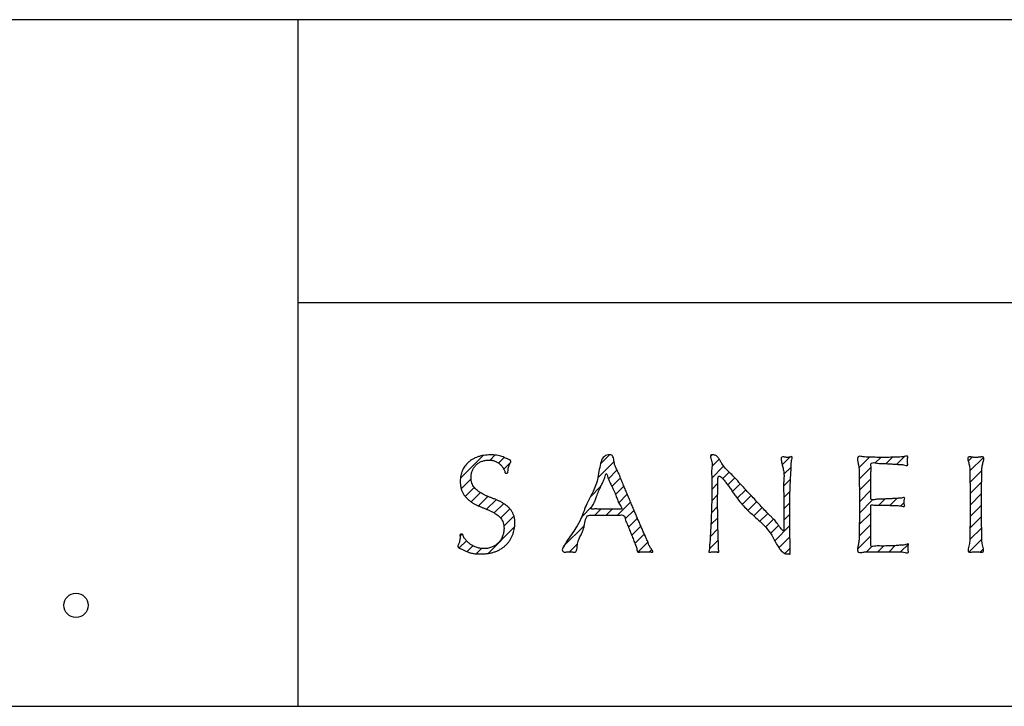
# Model space of a CAD drawing. Units: inches. Extents: x 157 to 377, y 44 to 351.
# Drawn here: x 321 to 346, y 59 to 76 of the extents above; entities that cross this region are included whole.
import ezdxf

# ---------------------------------------------------------------- set-up
doc = ezdxf.new("R2010")
doc.units = ezdxf.units.IN
doc.layers.add('1', color=7, linetype='Continuous')
doc.layers.add('_U_30EC_U_30A4_U_30E4_U_30FC_1', color=7, linetype='Continuous')
pattern_1 = [(45, (0, 0), (-0.28284271, 1e-16), [])]

# ---------------------------------------------------------------- blocks, each defined once
blk = doc.blocks.new('開示A4', base_point=(162.003, 49.382))
at = {"layer": '1', "linetype": 'Continuous'}
h = blk.add_hatch(dxfattribs=at)
h.set_pattern_fill('CUSTOM13', color=2, scale=0.1, angle=45, pattern_type=2)
h.set_pattern_definition(pattern_1)
edge = h.paths.add_edge_path()
edge.add_spline(control_points=[(332.201, 63.459), (332.211, 63.449), (332.23, 63.43), (332.263, 63.404), (332.298, 63.379), (332.336, 63.357), (332.376, 63.337), (332.42, 63.319), (332.466, 63.305), (332.515, 63.295), (332.566, 63.289), (332.619, 63.287), (332.673, 63.289), (332.726, 63.296), (332.776, 63.309), (332.823, 63.326), (332.867, 63.348), (332.908, 63.373), (332.945, 63.401), (332.979, 63.433), (333.009, 63.468), (333.035, 63.507), (333.058, 63.548), (333.077, 63.592), (333.092, 63.638), (333.103, 63.687), (333.109, 63.736), (333.112, 63.794), (333.108, 63.858), (333.094, 63.926), (333.067, 63.986), (333.031, 64.038), (332.988, 64.084), (332.939, 64.124), (332.886, 64.16), (332.828, 64.194), (332.767, 64.224), (332.703, 64.252), (332.636, 64.279), (332.569, 64.306), (332.501, 64.333), (332.434, 64.363), (332.37, 64.396), (332.309, 64.434), (332.251, 64.476), (332.198, 64.522), (332.149, 64.574), (332.105, 64.633), (332.071, 64.7), (332.044, 64.778), (332.029, 64.864), (332.026, 64.948), (332.029, 65.025), (332.039, 65.093), (332.055, 65.158), (332.077, 65.219), (332.106, 65.277), (332.141, 65.33), (332.182, 65.38), (332.228, 65.425), (332.28, 65.466), (332.337, 65.502), (332.398, 65.533), (332.465, 65.56), (332.536, 65.58), (332.612, 65.596), (332.692, 65.604), (332.772, 65.607), (332.851, 65.605), (332.925, 65.597), (332.995, 65.586), (333.058, 65.569), (333.116, 65.543), (333.179, 65.513), (333.239, 65.496), (333.292, 65.453), (333.272, 65.413), (333.254, 65.385), (333.241, 65.353), (333.231, 65.319), (333.217, 65.286), (333.207, 65.24), (333.214, 65.199), (333.2, 65.154), (333.18, 65.155), (333.169, 65.156), (333.159, 65.155), (333.143, 65.154), (333.132, 65.178), (333.13, 65.206), (333.118, 65.235), (333.101, 65.261), (333.086, 65.288), (333.068, 65.316), (333.047, 65.342), (333.023, 65.366), (332.997, 65.389), (332.968, 65.41), (332.937, 65.43), (332.904, 65.447), (332.867, 65.461), (332.827, 65.472), (332.784, 65.478), (332.739, 65.479), (332.693, 65.478), (332.647, 65.472), (332.604, 65.462), (332.562, 65.449), (332.523, 65.432), (332.486, 65.411), (332.452, 65.388), (332.421, 65.361), (332.392, 65.331), (332.367, 65.298), (332.345, 65.262), (332.327, 65.224), (332.313, 65.184), (332.303, 65.141), (332.297, 65.097), (332.294, 65.043), (332.298, 64.979), (332.312, 64.91), (332.339, 64.849), (332.375, 64.797), (332.418, 64.751), (332.467, 64.711), (332.521, 64.674), (332.578, 64.64), (332.639, 64.609), (332.703, 64.58), (332.77, 64.554), (332.837, 64.528), (332.905, 64.501), (332.971, 64.473), (333.036, 64.442), (333.097, 64.407), (333.155, 64.368), (333.208, 64.324), (333.257, 64.275), (333.3, 64.22), (333.335, 64.157), (333.362, 64.084), (333.377, 64.003), (333.38, 63.92), (333.377, 63.84), (333.366, 63.763), (333.348, 63.689), (333.323, 63.618), (333.292, 63.549), (333.254, 63.485), (333.209, 63.425), (333.158, 63.371), (333.1, 63.321), (333.036, 63.277), (332.967, 63.24), (332.891, 63.208), (332.81, 63.184), (332.722, 63.166), (332.631, 63.156), (332.536, 63.153), (332.439, 63.155), (332.348, 63.165), (332.265, 63.183), (332.194, 63.207), (332.131, 63.24), (332.069, 63.273), (332.01, 63.292), (331.96, 63.332), (331.977, 63.378), (331.995, 63.411), (332.005, 63.448), (332.011, 63.482), (332.021, 63.517), (332.026, 63.562), (332.015, 63.6), (332.024, 63.647), (332.044, 63.646), (332.055, 63.645), (332.065, 63.646), (332.083, 63.646), (332.1, 63.618), (332.105, 63.583), (332.124, 63.548), (332.15, 63.519), (332.174, 63.489), (332.192, 63.469), (332.201, 63.459)], knot_values=[0, 0, 0, 0, 0.041344, 0.08261, 0.125871, 0.169138, 0.215094, 0.26106, 0.309963, 0.358846, 0.411492, 0.464196, 0.51847, 0.572681, 0.623344, 0.674029, 0.722193, 0.770353, 0.816775, 0.863184, 0.909403, 0.955627, 1.003088, 1.050567, 1.099452, 1.148291, 1.198524, 1.248907, 1.320999, 1.392738, 1.455383, 1.518142, 1.580455, 1.642829, 1.708218, 1.773561, 1.842815, 1.912082, 1.98462, 2.057163, 2.130462, 2.203745, 2.275704, 2.347663, 2.418413, 2.4892, 2.560529, 2.631779, 2.708721, 2.785694, 2.877502, 2.969551, 3.039023, 3.108326, 3.173903, 3.239535, 3.303281, 3.367001, 3.431006, 3.495021, 3.561229, 3.627453, 3.6976, 3.767735, 3.843066, 3.918449, 4.000546, 4.082448, 4.159211, 4.236766, 4.30551, 4.371827, 4.431476, 4.498364, 4.576189, 4.631013, 4.661452, 4.697902, 4.732852, 4.765634, 4.802107, 4.842646, 4.900237, 4.938817, 4.948476, 4.959452, 4.970505, 4.98012, 5.003787, 5.035576, 5.067114, 5.096316, 5.128346, 5.16092, 5.194658, 5.22831, 5.26348, 5.298673, 5.335604, 5.372523, 5.41237, 5.452205, 5.497111, 5.542089, 5.588559, 5.634978, 5.678922, 5.722878, 5.765161, 5.80744, 5.848718, 5.889997, 5.931073, 5.972137, 6.013918, 6.055729, 6.098903, 6.142021, 6.186906, 6.231942, 6.305299, 6.378319, 6.441338, 6.504437, 6.566872, 6.62939, 6.695118, 6.760791, 6.83026, 6.899737, 6.972096, 7.044464, 7.117271, 7.190069, 7.260987, 7.331898, 7.400923, 7.469984, 7.538856, 7.607662, 7.680739, 7.753799, 7.839588, 7.92566, 8.003121, 8.080408, 8.156161, 8.231977, 8.306743, 8.381475, 8.455892, 8.530325, 8.60648, 8.682627, 8.762744, 8.842883, 8.929256, 9.015654, 9.110431, 9.205066, 9.301542, 9.398864, 9.479514, 9.557574, 9.622232, 9.693564, 9.764352, 9.817352, 9.853776, 9.897393, 9.933368, 9.967091, 10.001801, 10.040802, 10.098137, 10.134951, 10.1446, 10.155613, 10.166535, 10.176283, 10.207258, 10.247969, 10.287234, 10.324067, 10.363635, 10.403717, 10.403717, 10.403717, 10.403717], degree=3, periodic=0)
h = blk.add_hatch(dxfattribs=at)
h.set_pattern_fill('CUSTOM12', color=2, scale=0.1, angle=45, pattern_type=2)
h.set_pattern_definition(pattern_1)
edge = h.paths.add_edge_path()
edge.add_spline(control_points=[(336.748, 63.203), (336.74, 63.204), (336.726, 63.205), (336.704, 63.205), (336.682, 63.205), (336.659, 63.205), (336.636, 63.205), (336.613, 63.205), (336.589, 63.205), (336.566, 63.205), (336.543, 63.205), (336.521, 63.205), (336.499, 63.206), (336.476, 63.204), (336.454, 63.198), (336.422, 63.194), (336.405, 63.238), (336.404, 63.286), (336.388, 63.34), (336.363, 63.391), (336.342, 63.446), (336.321, 63.504), (336.298, 63.564), (336.273, 63.624), (336.248, 63.684), (336.223, 63.746), (336.199, 63.809), (336.173, 63.87), (336.144, 63.93), (336.12, 63.994), (336.11, 64.056), (336.083, 64.117), (336.021, 64.121), (335.967, 64.111), (335.908, 64.111), (335.852, 64.115), (335.796, 64.116), (335.739, 64.116), (335.682, 64.116), (335.627, 64.117), (335.572, 64.116), (335.52, 64.116), (335.467, 64.116), (335.416, 64.115), (335.364, 64.112), (335.31, 64.112), (335.258, 64.116), (335.177, 64.114), (335.117, 63.993), (335.109, 63.856), (335.064, 63.716), (335.009, 63.603), (334.953, 63.497), (334.922, 63.38), (334.927, 63.28), (334.891, 63.193), (334.841, 63.198), (334.811, 63.204), (334.778, 63.206), (334.745, 63.205), (334.712, 63.205), (334.679, 63.204), (334.647, 63.201), (334.604, 63.194), (334.527, 63.237), (334.599, 63.36), (334.671, 63.482), (334.783, 63.637), (334.907, 63.814), (335.015, 64.01), (335.091, 64.215), (335.17, 64.434), (335.316, 64.675), (335.425, 64.945), (335.463, 65.198), (335.496, 65.383), (335.548, 65.549), (335.654, 65.607), (335.71, 65.606), (335.727, 65.606), (335.743, 65.607), (335.787, 65.607), (335.837, 65.515), (335.837, 65.401), (335.882, 65.279), (335.942, 65.173), (335.99, 65.059), (336.035, 64.941), (336.084, 64.822), (336.135, 64.705), (336.184, 64.587), (336.234, 64.469), (336.284, 64.351), (336.333, 64.235), (336.382, 64.121), (336.429, 64.01), (336.476, 63.903), (336.52, 63.802), (336.562, 63.703), (336.603, 63.611), (336.644, 63.523), (336.679, 63.446), (336.703, 63.369), (336.741, 63.296), (336.78, 63.258), (336.807, 63.193), (336.771, 63.2), (336.756, 63.202), (336.748, 63.203)], knot_values=[0, 0, 0, 0, 0.022955, 0.044357, 0.066296, 0.088647, 0.112153, 0.135524, 0.15891, 0.182391, 0.204635, 0.226647, 0.248405, 0.271049, 0.296699, 0.318381, 0.357464, 0.412243, 0.470095, 0.522597, 0.582922, 0.644885, 0.709507, 0.773604, 0.839827, 0.906438, 0.974381, 1.041291, 1.105664, 1.173695, 1.24348, 1.300615, 1.351681, 1.412665, 1.470411, 1.525383, 1.581764, 1.638913, 1.69579, 1.752429, 1.805241, 1.858212, 1.910453, 1.962291, 2.013618, 2.066386, 2.122175, 2.172559, 2.297531, 2.461273, 2.601531, 2.728222, 2.838752, 2.964209, 3.078888, 3.157511, 3.186333, 3.218945, 3.252667, 3.285185, 3.317844, 3.351463, 3.383376, 3.412731, 3.483743, 3.586625, 3.751463, 3.948905, 4.144764, 4.406827, 4.613702, 4.800381, 5.102941, 5.457858, 5.66541, 5.86557, 6.028923, 6.166534, 6.18259, 6.199219, 6.216031, 6.231922, 6.329115, 6.46417, 6.591573, 6.707324, 6.832123, 6.960233, 7.088682, 7.216229, 7.34443, 7.472885, 7.600504, 7.728014, 7.850702, 7.973571, 8.087967, 8.201803, 8.304879, 8.40977, 8.50505, 8.594612, 8.663225, 8.748291, 8.826522, 8.864312, 8.884641, 8.911575, 8.911575, 8.911575, 8.911575], degree=3, periodic=0)
edge = h.paths.add_edge_path(flags=16)
edge.add_spline(control_points=[(335.362, 64.267), (335.379, 64.268), (335.41, 64.269), (335.457, 64.264), (335.504, 64.262), (335.551, 64.262), (335.597, 64.261), (335.643, 64.261), (335.691, 64.261), (335.739, 64.262), (335.787, 64.261), (335.835, 64.262), (335.882, 64.266), (335.935, 64.266), (335.978, 64.259), (336.04, 64.26), (336.017, 64.318), (335.976, 64.373), (335.93, 64.467), (335.891, 64.586), (335.841, 64.707), (335.786, 64.825), (335.728, 64.935), (335.689, 65.034), (335.673, 65.097), (335.646, 65.158), (335.619, 65.097), (335.604, 65.034), (335.566, 64.935), (335.508, 64.825), (335.454, 64.707), (335.405, 64.586), (335.368, 64.467), (335.322, 64.373), (335.282, 64.318), (335.259, 64.26), (335.318, 64.261), (335.345, 64.265), (335.362, 64.267)], knot_values=[0, 0, 0, 0, 0.049979, 0.094746, 0.141343, 0.189355, 0.235172, 0.280532, 0.328444, 0.376851, 0.425775, 0.473218, 0.518698, 0.569576, 0.628192, 0.666985, 0.705399, 0.7676, 0.895317, 1.004511, 1.146286, 1.286872, 1.394065, 1.523616, 1.587761, 1.623637, 1.659449, 1.723365, 1.852486, 1.959429, 2.099752, 2.240981, 2.349478, 2.477225, 2.53973, 2.577601, 2.614338, 2.669603, 2.669603, 2.669603, 2.669603], degree=3, periodic=0)
h = blk.add_hatch(dxfattribs=at)
h.set_pattern_fill('CUSTOM11', color=2, scale=0.1, angle=45, pattern_type=2)
h.set_pattern_definition(pattern_1)
edge = h.paths.add_edge_path()
edge.add_spline(control_points=[(338.862, 64.569), (338.841, 64.598), (338.799, 64.658), (338.737, 64.748), (338.674, 64.837), (338.614, 64.92), (338.559, 64.991), (338.509, 65.044), (338.472, 65.08), (338.425, 65.086), (338.412, 65.039), (338.411, 64.991), (338.412, 64.928), (338.411, 64.86), (338.408, 64.779), (338.406, 64.692), (338.405, 64.587), (338.405, 64.472), (338.405, 64.375), (338.405, 64.307), (338.405, 64.263), (338.406, 64.217), (338.406, 64.166), (338.407, 64.114), (338.408, 64.058), (338.409, 64.002), (338.41, 63.944), (338.411, 63.886), (338.412, 63.827), (338.413, 63.767), (338.415, 63.708), (338.417, 63.649), (338.418, 63.593), (338.42, 63.537), (338.422, 63.486), (338.423, 63.435), (338.425, 63.389), (338.428, 63.345), (338.429, 63.307), (338.428, 63.271), (338.431, 63.241), (338.437, 63.219), (338.439, 63.192), (338.406, 63.195), (338.38, 63.205), (338.346, 63.207), (338.315, 63.204), (338.283, 63.207), (338.247, 63.205), (338.22, 63.195), (338.183, 63.192), (338.188, 63.224), (338.197, 63.25), (338.203, 63.287), (338.203, 63.33), (338.207, 63.376), (338.212, 63.43), (338.216, 63.487), (338.219, 63.55), (338.222, 63.615), (338.226, 63.684), (338.23, 63.755), (338.235, 63.829), (338.239, 63.903), (338.242, 63.979), (338.245, 64.055), (338.248, 64.13), (338.251, 64.205), (338.253, 64.279), (338.255, 64.353), (338.257, 64.425), (338.258, 64.495), (338.259, 64.56), (338.26, 64.624), (338.26, 64.715), (338.262, 64.837), (338.261, 64.984), (338.255, 65.123), (338.255, 65.241), (338.273, 65.352), (338.261, 65.445), (338.24, 65.521), (338.218, 65.571), (338.241, 65.607), (338.257, 65.606), (338.266, 65.606), (338.277, 65.606), (338.289, 65.606), (338.298, 65.606), (338.327, 65.606), (338.38, 65.586), (338.433, 65.523), (338.477, 65.449), (338.534, 65.345), (338.628, 65.234), (338.758, 65.12), (338.875, 64.993), (338.991, 64.861), (339.109, 64.733), (339.227, 64.608), (339.344, 64.485), (339.457, 64.362), (339.566, 64.241), (339.657, 64.144), (339.738, 64.072), (339.807, 64.005), (339.866, 63.931), (339.919, 63.86), (339.961, 63.799), (339.995, 63.762), (340.029, 63.717), (340.047, 63.742), (340.046, 63.758), (340.046, 63.778), (340.045, 63.805), (340.046, 63.842), (340.046, 63.883), (340.046, 63.931), (340.046, 63.979), (340.046, 64.027), (340.046, 64.074), (340.046, 64.116), (340.046, 64.154), (340.046, 64.18), (340.046, 64.2), (340.046, 64.268), (340.046, 64.391), (340.045, 64.569), (340.039, 64.744), (340.037, 64.894), (340.048, 65.018), (340.052, 65.13), (340.036, 65.243), (340.005, 65.353), (339.987, 65.445), (339.965, 65.526), (340.012, 65.568), (340.05, 65.555), (340.079, 65.548), (340.108, 65.545), (340.134, 65.544), (340.159, 65.544), (340.188, 65.549), (340.213, 65.558), (340.254, 65.569), (340.252, 65.512), (340.235, 65.466), (340.227, 65.399), (340.231, 65.329), (340.227, 65.257), (340.221, 65.177), (340.216, 65.094), (340.212, 65.01), (340.208, 64.926), (340.204, 64.841), (340.2, 64.757), (340.197, 64.677), (340.194, 64.6), (340.192, 64.531), (340.19, 64.467), (340.19, 64.413), (340.19, 64.362), (340.19, 64.312), (340.19, 64.259), (340.19, 64.201), (340.19, 64.143), (340.19, 64.082), (340.191, 64.021), (340.192, 63.958), (340.193, 63.895), (340.193, 63.831), (340.194, 63.766), (340.195, 63.703), (340.196, 63.64), (340.197, 63.579), (340.198, 63.519), (340.199, 63.463), (340.199, 63.409), (340.2, 63.359), (340.201, 63.312), (340.201, 63.271), (340.197, 63.235), (340.199, 63.202), (340.207, 63.177), (340.205, 63.152), (340.188, 63.152), (340.177, 63.154), (340.164, 63.154), (340.12, 63.152), (340.04, 63.174), (339.953, 63.258), (339.881, 63.368), (339.815, 63.491), (339.732, 63.644), (339.614, 63.804), (339.463, 63.958), (339.324, 64.079), (339.202, 64.184), (339.093, 64.288), (338.978, 64.416), (338.903, 64.515), (338.862, 64.569)], knot_values=[0, 0, 0, 0, 0.106639, 0.218443, 0.329469, 0.433794, 0.525594, 0.599338, 0.650558, 0.68079, 0.719073, 0.770807, 0.831861, 0.906347, 0.977193, 1.071941, 1.168132, 1.293099, 1.417579, 1.457974, 1.498394, 1.547398, 1.596394, 1.651035, 1.705678, 1.762841, 1.820002, 1.878934, 1.937868, 1.997653, 2.057426, 2.115495, 2.173602, 2.227427, 2.281123, 2.329329, 2.377951, 2.420549, 2.461877, 2.492761, 2.526985, 2.55056, 2.56755, 2.590574, 2.626326, 2.66, 2.689203, 2.720041, 2.755556, 2.793213, 2.81762, 2.838054, 2.867715, 2.909398, 2.946535, 2.996812, 3.048816, 3.109172, 3.168954, 3.236278, 3.303782, 3.376825, 3.449815, 3.525551, 3.601302, 3.677043, 3.75278, 3.82765, 3.902525, 3.975647, 4.048755, 4.117125, 4.18554, 4.246208, 4.306734, 4.459235, 4.613835, 4.747694, 4.87451, 4.969051, 5.082802, 5.150436, 5.206981, 5.241036, 5.247953, 5.25531, 5.268667, 5.28181, 5.288961, 5.296079, 5.369787, 5.449225, 5.537956, 5.628373, 5.804336, 5.971116, 6.145317, 6.322326, 6.496909, 6.669791, 6.836079, 7.00625, 7.171808, 7.324529, 7.405692, 7.494765, 7.612699, 7.688563, 7.764274, 7.826425, 7.862826, 7.884268, 7.896465, 7.910191, 7.944314, 7.977027, 8.022431, 8.068413, 8.118282, 8.167981, 8.213656, 8.259366, 8.292783, 8.3262, 8.339161, 8.352115, 8.529435, 8.708575, 8.886294, 9.055602, 9.155973, 9.261761, 9.389365, 9.497983, 9.602281, 9.678583, 9.725616, 9.755877, 9.790532, 9.817951, 9.844137, 9.867437, 9.892553, 9.929234, 9.956149, 9.992343, 10.052845, 10.124513, 10.185768, 10.262427, 10.342597, 10.426641, 10.50966, 10.594748, 10.680117, 10.763655, 10.847123, 10.92154, 10.995972, 11.05402, 11.112064, 11.159381, 11.206698, 11.262604, 11.31851, 11.378279, 11.438048, 11.500371, 11.562692, 11.62658, 11.690473, 11.754757, 11.819026, 11.881357, 11.943745, 12.001903, 12.059866, 12.111817, 12.164391, 12.210223, 12.254199, 12.285151, 12.320606, 12.349878, 12.369029, 12.379816, 12.39319, 12.405681, 12.417227, 12.525742, 12.641126, 12.773196, 12.916694, 13.061483, 13.295737, 13.510301, 13.707103, 13.8474, 13.992419, 14.158803, 14.363921, 14.363921, 14.363921, 14.363921], degree=3, periodic=0)
h = blk.add_hatch(dxfattribs=at)
h.set_pattern_fill('CUSTOM10', color=2, scale=0.1, angle=45, pattern_type=2)
h.set_pattern_definition(pattern_1)
edge = h.paths.add_edge_path()
edge.add_spline(control_points=[(341.899, 65.341), (341.893, 65.371), (341.882, 65.428), (341.863, 65.499), (341.883, 65.577), (341.968, 65.569), (342.039, 65.554), (342.122, 65.548), (342.198, 65.55), (342.274, 65.548), (342.351, 65.545), (342.428, 65.544), (342.505, 65.544), (342.582, 65.544), (342.659, 65.545), (342.736, 65.549), (342.81, 65.551), (342.886, 65.545), (342.959, 65.553), (343.028, 65.568), (343.078, 65.587), (343.123, 65.567), (343.115, 65.535), (343.109, 65.511), (343.107, 65.484), (343.107, 65.458), (343.106, 65.433), (343.109, 65.405), (343.116, 65.381), (343.123, 65.345), (343.062, 65.345), (343.019, 65.363), (342.963, 65.369), (342.916, 65.368), (342.87, 65.371), (342.822, 65.376), (342.773, 65.379), (342.722, 65.383), (342.671, 65.386), (342.616, 65.389), (342.559, 65.393), (342.5, 65.395), (342.437, 65.393), (342.36, 65.397), (342.292, 65.417), (342.205, 65.415), (342.203, 65.346), (342.21, 65.296), (342.209, 65.24), (342.204, 65.189), (342.201, 65.137), (342.2, 65.081), (342.199, 65.023), (342.199, 64.961), (342.199, 64.897), (342.2, 64.831), (342.199, 64.766), (342.2, 64.705), (342.204, 64.646), (342.203, 64.593), (342.197, 64.549), (342.196, 64.495), (342.276, 64.492), (342.338, 64.512), (342.412, 64.515), (342.473, 64.511), (342.532, 64.513), (342.588, 64.516), (342.642, 64.519), (342.693, 64.521), (342.742, 64.523), (342.789, 64.526), (342.834, 64.529), (342.877, 64.532), (342.918, 64.531), (342.964, 64.536), (342.998, 64.548), (343.044, 64.551), (343.037, 64.516), (343.03, 64.492), (343.027, 64.463), (343.028, 64.437), (343.028, 64.411), (343.03, 64.383), (343.037, 64.36), (343.044, 64.324), (342.987, 64.326), (342.945, 64.345), (342.884, 64.352), (342.828, 64.35), (342.771, 64.352), (342.712, 64.356), (342.652, 64.358), (342.593, 64.359), (342.535, 64.36), (342.479, 64.361), (342.423, 64.363), (342.372, 64.364), (342.324, 64.359), (342.275, 64.362), (342.239, 64.374), (342.2, 64.372), (342.201, 64.348), (342.202, 64.332), (342.202, 64.314), (342.2, 64.296), (342.2, 64.277), (342.199, 64.255), (342.199, 64.231), (342.199, 64.211), (342.199, 64.196), (342.199, 64.181), (342.199, 64.162), (342.199, 64.139), (342.199, 64.116), (342.199, 64.097), (342.199, 64.082), (342.199, 64.072), (342.199, 64.061), (342.199, 64.046), (342.199, 64.025), (342.199, 63.998), (342.199, 63.969), (342.199, 63.94), (342.199, 63.913), (342.199, 63.892), (342.199, 63.876), (342.199, 63.839), (342.199, 63.776), (342.2, 63.692), (342.199, 63.614), (342.2, 63.548), (342.205, 63.487), (342.204, 63.434), (342.198, 63.39), (342.2, 63.339), (342.265, 63.336), (342.32, 63.352), (342.386, 63.354), (342.448, 63.349), (342.511, 63.349), (342.575, 63.351), (342.64, 63.353), (342.702, 63.355), (342.764, 63.357), (342.824, 63.36), (342.883, 63.366), (342.938, 63.369), (342.991, 63.367), (343.05, 63.377), (343.085, 63.4), (343.139, 63.403), (343.132, 63.381), (343.129, 63.369), (343.127, 63.355), (343.126, 63.341), (343.125, 63.327), (343.125, 63.313), (343.124, 63.3), (343.124, 63.284), (343.124, 63.263), (343.126, 63.239), (343.131, 63.218), (343.14, 63.192), (343.097, 63.17), (343.046, 63.191), (342.976, 63.205), (342.901, 63.213), (342.825, 63.203), (342.75, 63.203), (342.672, 63.205), (342.594, 63.205), (342.515, 63.205), (342.437, 63.205), (342.358, 63.205), (342.28, 63.204), (342.203, 63.204), (342.126, 63.209), (342.042, 63.205), (341.969, 63.19), (341.883, 63.183), (341.864, 63.261), (341.882, 63.332), (341.903, 63.426), (341.912, 63.529), (341.907, 63.638), (341.91, 63.747), (341.915, 63.858), (341.917, 63.97), (341.917, 64.049), (341.917, 64.095), (341.917, 64.115), (341.917, 64.141), (341.917, 64.179), (341.917, 64.222), (341.917, 64.272), (341.917, 64.324), (341.917, 64.378), (341.917, 64.432), (341.917, 64.484), (341.917, 64.534), (341.917, 64.577), (341.917, 64.615), (341.917, 64.642), (341.917, 64.661), (341.917, 64.707), (341.917, 64.786), (341.915, 64.899), (341.91, 65.011), (341.907, 65.119), (341.913, 65.23), (341.904, 65.303), (341.899, 65.341)], knot_values=[0, 0, 0, 0, 0.090714, 0.172143, 0.22645, 0.293475, 0.382232, 0.461985, 0.535931, 0.611893, 0.689448, 0.766985, 0.843894, 0.920397, 0.997834, 1.075551, 1.150152, 1.220644, 1.302739, 1.371152, 1.430415, 1.46405, 1.487689, 1.516384, 1.54298, 1.568015, 1.592981, 1.619817, 1.649341, 1.672194, 1.712756, 1.7801, 1.831443, 1.876324, 1.922485, 1.970361, 2.02021, 2.06949, 2.122463, 2.175903, 2.234492, 2.291697, 2.355022, 2.424347, 2.517756, 2.583596, 2.631145, 2.692034, 2.744959, 2.794527, 2.847406, 2.901278, 2.961663, 3.021647, 3.087645, 3.154104, 3.219299, 3.28315, 3.337053, 3.394997, 3.440514, 3.476402, 3.53572, 3.622981, 3.690424, 3.75133, 3.808179, 3.866582, 3.919371, 3.971658, 4.019378, 4.067658, 4.112589, 4.155924, 4.194489, 4.238385, 4.28727, 4.317884, 4.340369, 4.371251, 4.399658, 4.425545, 4.450305, 4.477258, 4.507061, 4.529637, 4.566589, 4.628917, 4.688987, 4.74082, 4.799023, 4.859629, 4.91935, 4.978284, 5.035565, 5.093613, 5.148828, 5.201921, 5.245955, 5.296372, 5.341677, 5.370983, 5.385628, 5.403371, 5.421234, 5.438179, 5.458494, 5.479123, 5.50432, 5.529416, 5.539889, 5.550369, 5.573421, 5.596466, 5.619514, 5.642563, 5.653039, 5.663516, 5.674251, 5.684986, 5.710585, 5.736185, 5.766739, 5.797293, 5.82289, 5.848491, 5.859229, 5.869961, 5.959132, 6.048815, 6.121984, 6.193391, 6.247039, 6.305246, 6.351298, 6.386896, 6.436101, 6.50593, 6.571001, 6.629952, 6.69377, 6.759401, 6.823231, 6.88636, 6.946988, 7.008589, 7.06788, 7.124159, 7.171865, 7.22953, 7.291886, 7.323195, 7.334951, 7.349235, 7.363625, 7.377337, 7.391232, 7.405317, 7.418062, 7.430685, 7.455247, 7.48074, 7.502575, 7.521109, 7.553557, 7.613713, 7.683871, 7.767133, 7.837745, 7.913269, 7.992224, 8.071235, 8.149202, 8.227534, 8.306534, 8.385164, 8.462191, 8.53719, 8.617989, 8.708472, 8.776731, 8.831136, 8.912291, 9.002576, 9.118101, 9.221952, 9.330756, 9.44265, 9.55542, 9.667523, 9.680232, 9.692947, 9.726464, 9.759975, 9.807356, 9.854739, 9.909056, 9.963371, 10.017686, 10.072003, 10.119386, 10.166767, 10.200278, 10.233795, 10.24651, 10.259219, 10.371538, 10.484535, 10.597098, 10.70651, 10.810871, 10.927147, 10.927147, 10.927147, 10.927147], degree=3, periodic=0)
h = blk.add_hatch(dxfattribs=at)
h.set_pattern_fill('CUSTOM9', color=2, scale=0.1, angle=45, pattern_type=2)
h.set_pattern_definition(pattern_1)
edge = h.paths.add_edge_path()
edge.add_spline(control_points=[(344.644, 65.337), (344.637, 65.37), (344.624, 65.432), (344.591, 65.506), (344.624, 65.567), (344.656, 65.559), (344.678, 65.555), (344.699, 65.552), (344.72, 65.549), (344.741, 65.547), (344.762, 65.545), (344.782, 65.544), (344.803, 65.544), (344.824, 65.544), (344.844, 65.545), (344.865, 65.547), (344.886, 65.549), (344.907, 65.552), (344.928, 65.555), (344.95, 65.559), (344.982, 65.567), (345.015, 65.506), (344.983, 65.432), (344.959, 65.331), (344.945, 65.223), (344.955, 65.114), (344.951, 65.006), (344.945, 64.895), (344.944, 64.783), (344.944, 64.7), (344.944, 64.649), (344.944, 64.616), (344.944, 64.572), (344.944, 64.512), (344.944, 64.446), (344.944, 64.375), (344.944, 64.303), (344.944, 64.238), (344.944, 64.177), (344.944, 64.134), (344.944, 64.101), (344.944, 64.049), (344.944, 63.966), (344.945, 63.853), (344.951, 63.742), (344.954, 63.634), (344.947, 63.525), (344.957, 63.402), (344.997, 63.31), (344.993, 63.19), (344.93, 63.197), (344.89, 63.204), (344.846, 63.206), (344.803, 63.205), (344.76, 63.206), (344.716, 63.204), (344.676, 63.197), (344.613, 63.19), (344.609, 63.31), (344.649, 63.402), (344.659, 63.525), (344.652, 63.634), (344.655, 63.742), (344.66, 63.853), (344.662, 63.966), (344.662, 64.049), (344.662, 64.101), (344.662, 64.134), (344.662, 64.177), (344.662, 64.238), (344.662, 64.303), (344.662, 64.375), (344.662, 64.446), (344.662, 64.512), (344.662, 64.572), (344.662, 64.616), (344.662, 64.649), (344.662, 64.7), (344.662, 64.783), (344.66, 64.895), (344.655, 65.006), (344.651, 65.114), (344.661, 65.224), (344.65, 65.297), (344.644, 65.337)], knot_values=[0, 0, 0, 0, 0.102639, 0.19047, 0.239047, 0.259859, 0.283399, 0.304998, 0.325916, 0.346571, 0.367397, 0.388083, 0.40872, 0.429334, 0.449999, 0.470802, 0.491436, 0.512357, 0.533959, 0.557539, 0.578384, 0.626961, 0.71479, 0.817423, 0.937296, 1.038773, 1.146705, 1.25948, 1.372467, 1.484362, 1.506261, 1.528185, 1.582975, 1.637742, 1.708949, 1.780166, 1.851383, 1.922591, 1.97736, 2.032148, 2.05407, 2.075971, 2.188212, 2.301361, 2.414384, 2.523352, 2.625327, 2.742406, 2.879988, 2.963544, 3.000557, 3.045688, 3.090524, 3.13257, 3.174648, 3.219519, 3.264615, 3.301604, 3.385164, 3.522743, 3.639823, 3.741796, 3.850764, 3.963787, 4.076937, 4.189177, 4.211078, 4.233, 4.287788, 4.342557, 4.413765, 4.484982, 4.556199, 4.627406, 4.682173, 4.736963, 4.758887, 4.780786, 4.89268, 5.005668, 5.118444, 5.226375, 5.327847, 5.447724, 5.447724, 5.447724, 5.447724], degree=3, periodic=0)
at = {"layer": '1', "color": 7, "linetype": 'Continuous'}
for p, q in [((362.003, 76.382), (187.003, 76.382)), ((267.003, 59.382), (362.003, 59.382))]:
    blk.add_line(p, q, dxfattribs=at)
at = {"layer": '1', "color": 2, "linetype": 'Continuous'}
for p, q in [((328.003, 76.382), (328.003, 59.382)), ((328.003, 69.382), (362.003, 69.382))]:
    blk.add_line(p, q, dxfattribs=at)
at = {"layer": '1', "color": 7, "linetype": 'Continuous'}
blk.add_circle((322.503, 61.882), 0.3, dxfattribs=at)
at = {"layer": '_U_30EC_U_30A4_U_30E4_U_30FC_1', "color": 2, "linetype": 'Continuous'}
for points, knots in [([(332.201, 63.459), (332.211, 63.449), (332.23, 63.43), (332.263, 63.404), (332.298, 63.379), (332.336, 63.357), (332.376, 63.337), (332.42, 63.319), (332.466, 63.305), (332.515, 63.295), (332.566, 63.289), (332.619, 63.287), (332.673, 63.289), (332.726, 63.296), (332.776, 63.309), (332.823, 63.326), (332.867, 63.348), (332.908, 63.373), (332.945, 63.401), (332.979, 63.433), (333.009, 63.468), (333.035, 63.507), (333.058, 63.548), (333.077, 63.592), (333.092, 63.638), (333.103, 63.687), (333.109, 63.736), (333.112, 63.794), (333.108, 63.858), (333.094, 63.926), (333.067, 63.986), (333.031, 64.038), (332.988, 64.084), (332.939, 64.124), (332.886, 64.16), (332.828, 64.194), (332.767, 64.224), (332.703, 64.252), (332.636, 64.279), (332.569, 64.306), (332.501, 64.333), (332.434, 64.363), (332.37, 64.396), (332.309, 64.434), (332.251, 64.476), (332.198, 64.522), (332.149, 64.574), (332.105, 64.633), (332.071, 64.7), (332.044, 64.778), (332.029, 64.864), (332.026, 64.948), (332.029, 65.025), (332.039, 65.093), (332.055, 65.158), (332.077, 65.219), (332.106, 65.277), (332.141, 65.33), (332.182, 65.38), (332.228, 65.425), (332.28, 65.466), (332.337, 65.502), (332.398, 65.533), (332.465, 65.56), (332.536, 65.58), (332.612, 65.596), (332.692, 65.604), (332.772, 65.607), (332.851, 65.605), (332.925, 65.597), (332.995, 65.586), (333.058, 65.569), (333.116, 65.543), (333.179, 65.513), (333.239, 65.496), (333.292, 65.453), (333.272, 65.413), (333.254, 65.385), (333.241, 65.353), (333.231, 65.319), (333.217, 65.286), (333.207, 65.24), (333.214, 65.199), (333.2, 65.154), (333.18, 65.155), (333.169, 65.156), (333.159, 65.155), (333.143, 65.154), (333.132, 65.178), (333.13, 65.206), (333.118, 65.235), (333.101, 65.261), (333.086, 65.288), (333.068, 65.316), (333.047, 65.342), (333.023, 65.366), (332.997, 65.389), (332.968, 65.41), (332.937, 65.43), (332.904, 65.447), (332.867, 65.461), (332.827, 65.472), (332.784, 65.478), (332.739, 65.479), (332.693, 65.478), (332.647, 65.472), (332.604, 65.462), (332.562, 65.449), (332.523, 65.432), (332.486, 65.411), (332.452, 65.388), (332.421, 65.361), (332.392, 65.331), (332.367, 65.298), (332.345, 65.262), (332.327, 65.224), (332.313, 65.184), (332.303, 65.141), (332.297, 65.097), (332.294, 65.043), (332.298, 64.979), (332.312, 64.91), (332.339, 64.849), (332.375, 64.797), (332.418, 64.751), (332.467, 64.711), (332.521, 64.674), (332.578, 64.64), (332.639, 64.609), (332.703, 64.58), (332.77, 64.554), (332.837, 64.528), (332.905, 64.501), (332.971, 64.473), (333.036, 64.442), (333.097, 64.407), (333.155, 64.368), (333.208, 64.324), (333.257, 64.275), (333.3, 64.22), (333.335, 64.157), (333.362, 64.084), (333.377, 64.003), (333.38, 63.92), (333.377, 63.84), (333.366, 63.763), (333.348, 63.689), (333.323, 63.618), (333.292, 63.549), (333.254, 63.485), (333.209, 63.425), (333.158, 63.371), (333.1, 63.321), (333.036, 63.277), (332.967, 63.24), (332.891, 63.208), (332.81, 63.184), (332.722, 63.166), (332.631, 63.156), (332.536, 63.153), (332.439, 63.155), (332.348, 63.165), (332.265, 63.183), (332.194, 63.207), (332.131, 63.24), (332.069, 63.273), (332.01, 63.292), (331.96, 63.332), (331.977, 63.378), (331.995, 63.411), (332.005, 63.448), (332.011, 63.482), (332.021, 63.517), (332.026, 63.562), (332.015, 63.6), (332.024, 63.647), (332.044, 63.646), (332.055, 63.645), (332.065, 63.646), (332.083, 63.646), (332.1, 63.618), (332.105, 63.583), (332.124, 63.548), (332.15, 63.519), (332.174, 63.489), (332.192, 63.469), (332.201, 63.459)], [0, 0, 0, 0, 0.041344, 0.08261, 0.125871, 0.169138, 0.215094, 0.26106, 0.309963, 0.358846, 0.411492, 0.464196, 0.51847, 0.572681, 0.623344, 0.674029, 0.722193, 0.770353, 0.816775, 0.863184, 0.909403, 0.955627, 1.003088, 1.050567, 1.099452, 1.148291, 1.198524, 1.248907, 1.320999, 1.392738, 1.455383, 1.518142, 1.580455, 1.642829, 1.708218, 1.773561, 1.842815, 1.912082, 1.98462, 2.057163, 2.130462, 2.203745, 2.275704, 2.347663, 2.418413, 2.4892, 2.560529, 2.631779, 2.708721, 2.785694, 2.877502, 2.969551, 3.039023, 3.108326, 3.173903, 3.239535, 3.303281, 3.367001, 3.431006, 3.495021, 3.561229, 3.627453, 3.6976, 3.767735, 3.843066, 3.918449, 4.000546, 4.082448, 4.159211, 4.236766, 4.30551, 4.371827, 4.431476, 4.498364, 4.576189, 4.631013, 4.661452, 4.697902, 4.732852, 4.765634, 4.802107, 4.842646, 4.900237, 4.938817, 4.948476, 4.959452, 4.970505, 4.98012, 5.003787, 5.035576, 5.067114, 5.096316, 5.128346, 5.16092, 5.194658, 5.22831, 5.26348, 5.298673, 5.335604, 5.372523, 5.41237, 5.452205, 5.497111, 5.542089, 5.588559, 5.634978, 5.678922, 5.722878, 5.765161, 5.80744, 5.848718, 5.889997, 5.931073, 5.972137, 6.013918, 6.055729, 6.098903, 6.142021, 6.186906, 6.231942, 6.305299, 6.378319, 6.441338, 6.504437, 6.566872, 6.62939, 6.695118, 6.760791, 6.83026, 6.899737, 6.972096, 7.044464, 7.117271, 7.190069, 7.260987, 7.331898, 7.400923, 7.469984, 7.538856, 7.607662, 7.680739, 7.753799, 7.839588, 7.92566, 8.003121, 8.080408, 8.156161, 8.231977, 8.306743, 8.381475, 8.455892, 8.530325, 8.60648, 8.682627, 8.762744, 8.842883, 8.929256, 9.015654, 9.110431, 9.205066, 9.301542, 9.398864, 9.479514, 9.557574, 9.622232, 9.693564, 9.764352, 9.817352, 9.853776, 9.897393, 9.933368, 9.967091, 10.001801, 10.040802, 10.098137, 10.134951, 10.1446, 10.155613, 10.166535, 10.176283, 10.207258, 10.247969, 10.287234, 10.324067, 10.363635, 10.403717, 10.403717, 10.403717, 10.403717]), ([(336.748, 63.203), (336.74, 63.204), (336.726, 63.205), (336.704, 63.205), (336.682, 63.205), (336.659, 63.205), (336.636, 63.205), (336.613, 63.205), (336.589, 63.205), (336.566, 63.205), (336.543, 63.205), (336.521, 63.205), (336.499, 63.206), (336.476, 63.204), (336.454, 63.198), (336.422, 63.194), (336.405, 63.238), (336.404, 63.286), (336.388, 63.34), (336.363, 63.391), (336.342, 63.446), (336.321, 63.504), (336.298, 63.564), (336.273, 63.624), (336.248, 63.684), (336.223, 63.746), (336.199, 63.809), (336.173, 63.87), (336.144, 63.93), (336.12, 63.994), (336.11, 64.056), (336.083, 64.117), (336.021, 64.121), (335.967, 64.111), (335.908, 64.111), (335.852, 64.115), (335.796, 64.116), (335.739, 64.116), (335.682, 64.116), (335.627, 64.117), (335.572, 64.116), (335.52, 64.116), (335.467, 64.116), (335.416, 64.115), (335.364, 64.112), (335.31, 64.112), (335.258, 64.116), (335.177, 64.114), (335.117, 63.993), (335.109, 63.856), (335.064, 63.716), (335.009, 63.603), (334.953, 63.497), (334.922, 63.38), (334.927, 63.28), (334.891, 63.193), (334.841, 63.198), (334.811, 63.204), (334.778, 63.206), (334.745, 63.205), (334.712, 63.205), (334.679, 63.204), (334.647, 63.201), (334.604, 63.194), (334.527, 63.237), (334.599, 63.36), (334.671, 63.482), (334.783, 63.637), (334.907, 63.814), (335.015, 64.01), (335.091, 64.215), (335.17, 64.434), (335.316, 64.675), (335.425, 64.945), (335.463, 65.198), (335.496, 65.383), (335.548, 65.549), (335.654, 65.607), (335.71, 65.606), (335.727, 65.606), (335.743, 65.607), (335.787, 65.607), (335.837, 65.515), (335.837, 65.401), (335.882, 65.279), (335.942, 65.173), (335.99, 65.059), (336.035, 64.941), (336.084, 64.822), (336.135, 64.705), (336.184, 64.587), (336.234, 64.469), (336.284, 64.351), (336.333, 64.235), (336.382, 64.121), (336.429, 64.01), (336.476, 63.903), (336.52, 63.802), (336.562, 63.703), (336.603, 63.611), (336.644, 63.523), (336.679, 63.446), (336.703, 63.369), (336.741, 63.296), (336.78, 63.258), (336.807, 63.193), (336.771, 63.2), (336.756, 63.202), (336.748, 63.203)], [0, 0, 0, 0, 0.022955, 0.044357, 0.066296, 0.088647, 0.112153, 0.135524, 0.15891, 0.182391, 0.204635, 0.226647, 0.248405, 0.271049, 0.296699, 0.318381, 0.357464, 0.412243, 0.470095, 0.522597, 0.582922, 0.644885, 0.709507, 0.773604, 0.839827, 0.906438, 0.974381, 1.041291, 1.105664, 1.173695, 1.24348, 1.300615, 1.351681, 1.412665, 1.470411, 1.525383, 1.581764, 1.638913, 1.69579, 1.752429, 1.805241, 1.858212, 1.910453, 1.962291, 2.013618, 2.066386, 2.122175, 2.172559, 2.297531, 2.461273, 2.601531, 2.728222, 2.838752, 2.964209, 3.078888, 3.157511, 3.186333, 3.218945, 3.252667, 3.285185, 3.317844, 3.351463, 3.383376, 3.412731, 3.483743, 3.586625, 3.751463, 3.948905, 4.144764, 4.406827, 4.613702, 4.800381, 5.102941, 5.457858, 5.66541, 5.86557, 6.028923, 6.166534, 6.18259, 6.199219, 6.216031, 6.231922, 6.329115, 6.46417, 6.591573, 6.707324, 6.832123, 6.960233, 7.088682, 7.216229, 7.34443, 7.472885, 7.600504, 7.728014, 7.850702, 7.973571, 8.087967, 8.201803, 8.304879, 8.40977, 8.50505, 8.594612, 8.663225, 8.748291, 8.826522, 8.864312, 8.884641, 8.911575, 8.911575, 8.911575, 8.911575]), ([(338.862, 64.569), (338.841, 64.598), (338.799, 64.658), (338.737, 64.748), (338.674, 64.837), (338.614, 64.92), (338.559, 64.991), (338.509, 65.044), (338.472, 65.08), (338.425, 65.086), (338.412, 65.039), (338.411, 64.991), (338.412, 64.928), (338.411, 64.86), (338.408, 64.779), (338.406, 64.692), (338.405, 64.587), (338.405, 64.472), (338.405, 64.375), (338.405, 64.307), (338.405, 64.263), (338.406, 64.217), (338.406, 64.166), (338.407, 64.114), (338.408, 64.058), (338.409, 64.002), (338.41, 63.944), (338.411, 63.886), (338.412, 63.827), (338.413, 63.767), (338.415, 63.708), (338.417, 63.649), (338.418, 63.593), (338.42, 63.537), (338.422, 63.486), (338.423, 63.435), (338.425, 63.389), (338.428, 63.345), (338.429, 63.307), (338.428, 63.271), (338.431, 63.241), (338.437, 63.219), (338.439, 63.192), (338.406, 63.195), (338.38, 63.205), (338.346, 63.207), (338.315, 63.204), (338.283, 63.207), (338.247, 63.205), (338.22, 63.195), (338.183, 63.192), (338.188, 63.224), (338.197, 63.25), (338.203, 63.287), (338.203, 63.33), (338.207, 63.376), (338.212, 63.43), (338.216, 63.487), (338.219, 63.55), (338.222, 63.615), (338.226, 63.684), (338.23, 63.755), (338.235, 63.829), (338.239, 63.903), (338.242, 63.979), (338.245, 64.055), (338.248, 64.13), (338.251, 64.205), (338.253, 64.279), (338.255, 64.353), (338.257, 64.425), (338.258, 64.495), (338.259, 64.56), (338.26, 64.624), (338.26, 64.715), (338.262, 64.837), (338.261, 64.984), (338.255, 65.123), (338.255, 65.241), (338.273, 65.352), (338.261, 65.445), (338.24, 65.521), (338.218, 65.571), (338.241, 65.607), (338.257, 65.606), (338.266, 65.606), (338.277, 65.606), (338.289, 65.606), (338.298, 65.606), (338.327, 65.606), (338.38, 65.586), (338.433, 65.523), (338.477, 65.449), (338.534, 65.345), (338.628, 65.234), (338.758, 65.12), (338.875, 64.993), (338.991, 64.861), (339.109, 64.733), (339.227, 64.608), (339.344, 64.485), (339.457, 64.362), (339.566, 64.241), (339.657, 64.144), (339.738, 64.072), (339.807, 64.005), (339.866, 63.931), (339.919, 63.86), (339.961, 63.799), (339.995, 63.762), (340.029, 63.717), (340.047, 63.742), (340.046, 63.758), (340.046, 63.778), (340.045, 63.805), (340.046, 63.842), (340.046, 63.883), (340.046, 63.931), (340.046, 63.979), (340.046, 64.027), (340.046, 64.074), (340.046, 64.116), (340.046, 64.154), (340.046, 64.18), (340.046, 64.2), (340.046, 64.268), (340.046, 64.391), (340.045, 64.569), (340.039, 64.744), (340.037, 64.894), (340.048, 65.018), (340.052, 65.13), (340.036, 65.243), (340.005, 65.353), (339.987, 65.445), (339.965, 65.526), (340.012, 65.568), (340.05, 65.555), (340.079, 65.548), (340.108, 65.545), (340.134, 65.544), (340.159, 65.544), (340.188, 65.549), (340.213, 65.558), (340.254, 65.569), (340.252, 65.512), (340.235, 65.466), (340.227, 65.399), (340.231, 65.329), (340.227, 65.257), (340.221, 65.177), (340.216, 65.094), (340.212, 65.01), (340.208, 64.926), (340.204, 64.841), (340.2, 64.757), (340.197, 64.677), (340.194, 64.6), (340.192, 64.531), (340.19, 64.467), (340.19, 64.413), (340.19, 64.362), (340.19, 64.312), (340.19, 64.259), (340.19, 64.201), (340.19, 64.143), (340.19, 64.082), (340.191, 64.021), (340.192, 63.958), (340.193, 63.895), (340.193, 63.831), (340.194, 63.766), (340.195, 63.703), (340.196, 63.64), (340.197, 63.579), (340.198, 63.519), (340.199, 63.463), (340.199, 63.409), (340.2, 63.359), (340.201, 63.312), (340.201, 63.271), (340.197, 63.235), (340.199, 63.202), (340.207, 63.177), (340.205, 63.152), (340.188, 63.152), (340.177, 63.154), (340.164, 63.154), (340.12, 63.152), (340.04, 63.174), (339.953, 63.258), (339.881, 63.368), (339.815, 63.491), (339.732, 63.644), (339.614, 63.804), (339.463, 63.958), (339.324, 64.079), (339.202, 64.184), (339.093, 64.288), (338.978, 64.416), (338.903, 64.515), (338.862, 64.569)], [0, 0, 0, 0, 0.106639, 0.218443, 0.329469, 0.433794, 0.525594, 0.599338, 0.650558, 0.68079, 0.719073, 0.770807, 0.831861, 0.906347, 0.977193, 1.071941, 1.168132, 1.293099, 1.417579, 1.457974, 1.498394, 1.547398, 1.596394, 1.651035, 1.705678, 1.762841, 1.820002, 1.878934, 1.937868, 1.997653, 2.057426, 2.115495, 2.173602, 2.227427, 2.281123, 2.329329, 2.377951, 2.420549, 2.461877, 2.492761, 2.526985, 2.55056, 2.56755, 2.590574, 2.626326, 2.66, 2.689203, 2.720041, 2.755556, 2.793213, 2.81762, 2.838054, 2.867715, 2.909398, 2.946535, 2.996812, 3.048816, 3.109172, 3.168954, 3.236278, 3.303782, 3.376825, 3.449815, 3.525551, 3.601302, 3.677043, 3.75278, 3.82765, 3.902525, 3.975647, 4.048755, 4.117125, 4.18554, 4.246208, 4.306734, 4.459235, 4.613835, 4.747694, 4.87451, 4.969051, 5.082802, 5.150436, 5.206981, 5.241036, 5.247953, 5.25531, 5.268667, 5.28181, 5.288961, 5.296079, 5.369787, 5.449225, 5.537956, 5.628373, 5.804336, 5.971116, 6.145317, 6.322326, 6.496909, 6.669791, 6.836079, 7.00625, 7.171808, 7.324529, 7.405692, 7.494765, 7.612699, 7.688563, 7.764274, 7.826425, 7.862826, 7.884268, 7.896465, 7.910191, 7.944314, 7.977027, 8.022431, 8.068413, 8.118282, 8.167981, 8.213656, 8.259366, 8.292783, 8.3262, 8.339161, 8.352115, 8.529435, 8.708575, 8.886294, 9.055602, 9.155973, 9.261761, 9.389365, 9.497983, 9.602281, 9.678583, 9.725616, 9.755877, 9.790532, 9.817951, 9.844137, 9.867437, 9.892553, 9.929234, 9.956149, 9.992343, 10.052845, 10.124513, 10.185768, 10.262427, 10.342597, 10.426641, 10.50966, 10.594748, 10.680117, 10.763655, 10.847123, 10.92154, 10.995972, 11.05402, 11.112064, 11.159381, 11.206698, 11.262604, 11.31851, 11.378279, 11.438048, 11.500371, 11.562692, 11.62658, 11.690473, 11.754757, 11.819026, 11.881357, 11.943745, 12.001903, 12.059866, 12.111817, 12.164391, 12.210223, 12.254199, 12.285151, 12.320606, 12.349878, 12.369029, 12.379816, 12.39319, 12.405681, 12.417227, 12.525742, 12.641126, 12.773196, 12.916694, 13.061483, 13.295737, 13.510301, 13.707103, 13.8474, 13.992419, 14.158803, 14.363921, 14.363921, 14.363921, 14.363921]), ([(341.899, 65.341), (341.893, 65.371), (341.882, 65.428), (341.863, 65.499), (341.883, 65.577), (341.968, 65.569), (342.039, 65.554), (342.122, 65.548), (342.198, 65.55), (342.274, 65.548), (342.351, 65.545), (342.428, 65.544), (342.505, 65.544), (342.582, 65.544), (342.659, 65.545), (342.736, 65.549), (342.81, 65.551), (342.886, 65.545), (342.959, 65.553), (343.028, 65.568), (343.078, 65.587), (343.123, 65.567), (343.115, 65.535), (343.109, 65.511), (343.107, 65.484), (343.107, 65.458), (343.106, 65.433), (343.109, 65.405), (343.116, 65.381), (343.123, 65.345), (343.062, 65.345), (343.019, 65.363), (342.963, 65.369), (342.916, 65.368), (342.87, 65.371), (342.822, 65.376), (342.773, 65.379), (342.722, 65.383), (342.671, 65.386), (342.616, 65.389), (342.559, 65.393), (342.5, 65.395), (342.437, 65.393), (342.36, 65.397), (342.292, 65.417), (342.205, 65.415), (342.203, 65.346), (342.21, 65.296), (342.209, 65.24), (342.204, 65.189), (342.201, 65.137), (342.2, 65.081), (342.199, 65.023), (342.199, 64.961), (342.199, 64.897), (342.2, 64.831), (342.199, 64.766), (342.2, 64.705), (342.204, 64.646), (342.203, 64.593), (342.197, 64.549), (342.196, 64.495), (342.276, 64.492), (342.338, 64.512), (342.412, 64.515), (342.473, 64.511), (342.532, 64.513), (342.588, 64.516), (342.642, 64.519), (342.693, 64.521), (342.742, 64.523), (342.789, 64.526), (342.834, 64.529), (342.877, 64.532), (342.918, 64.531), (342.964, 64.536), (342.998, 64.548), (343.044, 64.551), (343.037, 64.516), (343.03, 64.492), (343.027, 64.463), (343.028, 64.437), (343.028, 64.411), (343.03, 64.383), (343.037, 64.36), (343.044, 64.324), (342.987, 64.326), (342.945, 64.345), (342.884, 64.352), (342.828, 64.35), (342.771, 64.352), (342.712, 64.356), (342.652, 64.358), (342.593, 64.359), (342.535, 64.36), (342.479, 64.361), (342.423, 64.363), (342.372, 64.364), (342.324, 64.359), (342.275, 64.362), (342.239, 64.374), (342.2, 64.372), (342.201, 64.348), (342.202, 64.332), (342.202, 64.314), (342.2, 64.296), (342.2, 64.277), (342.199, 64.255), (342.199, 64.231), (342.199, 64.211), (342.199, 64.196), (342.199, 64.181), (342.199, 64.162), (342.199, 64.139), (342.199, 64.116), (342.199, 64.097), (342.199, 64.082), (342.199, 64.072), (342.199, 64.061), (342.199, 64.046), (342.199, 64.025), (342.199, 63.998), (342.199, 63.969), (342.199, 63.94), (342.199, 63.913), (342.199, 63.892), (342.199, 63.876), (342.199, 63.839), (342.199, 63.776), (342.2, 63.692), (342.199, 63.614), (342.2, 63.548), (342.205, 63.487), (342.204, 63.434), (342.198, 63.39), (342.2, 63.339), (342.265, 63.336), (342.32, 63.352), (342.386, 63.354), (342.448, 63.349), (342.511, 63.349), (342.575, 63.351), (342.64, 63.353), (342.702, 63.355), (342.764, 63.357), (342.824, 63.36), (342.883, 63.366), (342.938, 63.369), (342.991, 63.367), (343.05, 63.377), (343.085, 63.4), (343.139, 63.403), (343.132, 63.381), (343.129, 63.369), (343.127, 63.355), (343.126, 63.341), (343.125, 63.327), (343.125, 63.313), (343.124, 63.3), (343.124, 63.284), (343.124, 63.263), (343.126, 63.239), (343.131, 63.218), (343.14, 63.192), (343.097, 63.17), (343.046, 63.191), (342.976, 63.205), (342.901, 63.213), (342.825, 63.203), (342.75, 63.203), (342.672, 63.205), (342.594, 63.205), (342.515, 63.205), (342.437, 63.205), (342.358, 63.205), (342.28, 63.204), (342.203, 63.204), (342.126, 63.209), (342.042, 63.205), (341.969, 63.19), (341.883, 63.183), (341.864, 63.261), (341.882, 63.332), (341.903, 63.426), (341.912, 63.529), (341.907, 63.638), (341.91, 63.747), (341.915, 63.858), (341.917, 63.97), (341.917, 64.049), (341.917, 64.095), (341.917, 64.115), (341.917, 64.141), (341.917, 64.179), (341.917, 64.222), (341.917, 64.272), (341.917, 64.324), (341.917, 64.378), (341.917, 64.432), (341.917, 64.484), (341.917, 64.534), (341.917, 64.577), (341.917, 64.615), (341.917, 64.642), (341.917, 64.661), (341.917, 64.707), (341.917, 64.786), (341.915, 64.899), (341.91, 65.011), (341.907, 65.119), (341.913, 65.23), (341.904, 65.303), (341.899, 65.341)], [0, 0, 0, 0, 0.090714, 0.172143, 0.22645, 0.293475, 0.382232, 0.461985, 0.535931, 0.611893, 0.689448, 0.766985, 0.843894, 0.920397, 0.997834, 1.075551, 1.150152, 1.220644, 1.302739, 1.371152, 1.430415, 1.46405, 1.487689, 1.516384, 1.54298, 1.568015, 1.592981, 1.619817, 1.649341, 1.672194, 1.712756, 1.7801, 1.831443, 1.876324, 1.922485, 1.970361, 2.02021, 2.06949, 2.122463, 2.175903, 2.234492, 2.291697, 2.355022, 2.424347, 2.517756, 2.583596, 2.631145, 2.692034, 2.744959, 2.794527, 2.847406, 2.901278, 2.961663, 3.021647, 3.087645, 3.154104, 3.219299, 3.28315, 3.337053, 3.394997, 3.440514, 3.476402, 3.53572, 3.622981, 3.690424, 3.75133, 3.808179, 3.866582, 3.919371, 3.971658, 4.019378, 4.067658, 4.112589, 4.155924, 4.194489, 4.238385, 4.28727, 4.317884, 4.340369, 4.371251, 4.399658, 4.425545, 4.450305, 4.477258, 4.507061, 4.529637, 4.566589, 4.628917, 4.688987, 4.74082, 4.799023, 4.859629, 4.91935, 4.978284, 5.035565, 5.093613, 5.148828, 5.201921, 5.245955, 5.296372, 5.341677, 5.370983, 5.385628, 5.403371, 5.421234, 5.438179, 5.458494, 5.479123, 5.50432, 5.529416, 5.539889, 5.550369, 5.573421, 5.596466, 5.619514, 5.642563, 5.653039, 5.663516, 5.674251, 5.684986, 5.710585, 5.736185, 5.766739, 5.797293, 5.82289, 5.848491, 5.859229, 5.869961, 5.959132, 6.048815, 6.121984, 6.193391, 6.247039, 6.305246, 6.351298, 6.386896, 6.436101, 6.50593, 6.571001, 6.629952, 6.69377, 6.759401, 6.823231, 6.88636, 6.946988, 7.008589, 7.06788, 7.124159, 7.171865, 7.22953, 7.291886, 7.323195, 7.334951, 7.349235, 7.363625, 7.377337, 7.391232, 7.405317, 7.418062, 7.430685, 7.455247, 7.48074, 7.502575, 7.521109, 7.553557, 7.613713, 7.683871, 7.767133, 7.837745, 7.913269, 7.992224, 8.071235, 8.149202, 8.227534, 8.306534, 8.385164, 8.462191, 8.53719, 8.617989, 8.708472, 8.776731, 8.831136, 8.912291, 9.002576, 9.118101, 9.221952, 9.330756, 9.44265, 9.55542, 9.667523, 9.680232, 9.692947, 9.726464, 9.759975, 9.807356, 9.854739, 9.909056, 9.963371, 10.017686, 10.072003, 10.119386, 10.166767, 10.200278, 10.233795, 10.24651, 10.259219, 10.371538, 10.484535, 10.597098, 10.70651, 10.810871, 10.927147, 10.927147, 10.927147, 10.927147]), ([(344.644, 65.337), (344.637, 65.37), (344.624, 65.432), (344.591, 65.506), (344.624, 65.567), (344.656, 65.559), (344.678, 65.555), (344.699, 65.552), (344.72, 65.549), (344.741, 65.547), (344.762, 65.545), (344.782, 65.544), (344.803, 65.544), (344.824, 65.544), (344.844, 65.545), (344.865, 65.547), (344.886, 65.549), (344.907, 65.552), (344.928, 65.555), (344.95, 65.559), (344.982, 65.567), (345.015, 65.506), (344.983, 65.432), (344.959, 65.331), (344.945, 65.223), (344.955, 65.114), (344.951, 65.006), (344.945, 64.895), (344.944, 64.783), (344.944, 64.7), (344.944, 64.649), (344.944, 64.616), (344.944, 64.572), (344.944, 64.512), (344.944, 64.446), (344.944, 64.375), (344.944, 64.303), (344.944, 64.238), (344.944, 64.177), (344.944, 64.134), (344.944, 64.101), (344.944, 64.049), (344.944, 63.966), (344.945, 63.853), (344.951, 63.742), (344.954, 63.634), (344.947, 63.525), (344.957, 63.402), (344.997, 63.31), (344.993, 63.19), (344.93, 63.197), (344.89, 63.204), (344.846, 63.206), (344.803, 63.205), (344.76, 63.206), (344.716, 63.204), (344.676, 63.197), (344.613, 63.19), (344.609, 63.31), (344.649, 63.402), (344.659, 63.525), (344.652, 63.634), (344.655, 63.742), (344.66, 63.853), (344.662, 63.966), (344.662, 64.049), (344.662, 64.101), (344.662, 64.134), (344.662, 64.177), (344.662, 64.238), (344.662, 64.303), (344.662, 64.375), (344.662, 64.446), (344.662, 64.512), (344.662, 64.572), (344.662, 64.616), (344.662, 64.649), (344.662, 64.7), (344.662, 64.783), (344.66, 64.895), (344.655, 65.006), (344.651, 65.114), (344.661, 65.224), (344.65, 65.297), (344.644, 65.337)], [0, 0, 0, 0, 0.102639, 0.19047, 0.239047, 0.259859, 0.283399, 0.304998, 0.325916, 0.346571, 0.367397, 0.388083, 0.40872, 0.429334, 0.449999, 0.470802, 0.491436, 0.512357, 0.533959, 0.557539, 0.578384, 0.626961, 0.71479, 0.817423, 0.937296, 1.038773, 1.146705, 1.25948, 1.372467, 1.484362, 1.506261, 1.528185, 1.582975, 1.637742, 1.708949, 1.780166, 1.851383, 1.922591, 1.97736, 2.032148, 2.05407, 2.075971, 2.188212, 2.301361, 2.414384, 2.523352, 2.625327, 2.742406, 2.879988, 2.963544, 3.000557, 3.045688, 3.090524, 3.13257, 3.174648, 3.219519, 3.264615, 3.301604, 3.385164, 3.522743, 3.639823, 3.741796, 3.850764, 3.963787, 4.076937, 4.189177, 4.211078, 4.233, 4.287788, 4.342557, 4.413765, 4.484982, 4.556199, 4.627406, 4.682173, 4.736963, 4.758887, 4.780786, 4.89268, 5.005668, 5.118444, 5.226375, 5.327847, 5.447724, 5.447724, 5.447724, 5.447724]), ([(335.362, 64.267), (335.379, 64.268), (335.41, 64.269), (335.457, 64.264), (335.504, 64.262), (335.551, 64.262), (335.597, 64.261), (335.643, 64.261), (335.691, 64.261), (335.739, 64.262), (335.787, 64.261), (335.835, 64.262), (335.882, 64.266), (335.935, 64.266), (335.978, 64.259), (336.04, 64.26), (336.017, 64.318), (335.976, 64.373), (335.93, 64.467), (335.891, 64.586), (335.841, 64.707), (335.786, 64.825), (335.728, 64.935), (335.689, 65.034), (335.673, 65.097), (335.646, 65.158), (335.619, 65.097), (335.604, 65.034), (335.566, 64.935), (335.508, 64.825), (335.454, 64.707), (335.405, 64.586), (335.368, 64.467), (335.322, 64.373), (335.282, 64.318), (335.259, 64.26), (335.318, 64.261), (335.345, 64.265), (335.362, 64.267)], [0, 0, 0, 0, 0.049979, 0.094746, 0.141343, 0.189355, 0.235172, 0.280532, 0.328444, 0.376851, 0.425775, 0.473218, 0.518698, 0.569576, 0.628192, 0.666985, 0.705399, 0.7676, 0.895317, 1.004511, 1.146286, 1.286872, 1.394065, 1.523616, 1.587761, 1.623637, 1.659449, 1.723365, 1.852486, 1.959429, 2.099752, 2.240981, 2.349478, 2.477225, 2.53973, 2.577601, 2.614338, 2.669603, 2.669603, 2.669603, 2.669603])]:
    blk.add_open_spline(points, degree=3, knots=knots, dxfattribs=at)
blk = doc.blocks.new('開示A4枠', base_point=(162.003, 49.382))
at = {"layer": '1'}
blk.add_blockref('開示A4', (162.003, 49.382), dxfattribs=at)

msp = doc.modelspace()

# ---------------------------------------------------------------- block references
msp.add_blockref('開示A4枠', (162.003, 49.382))

doc.saveas('drawing.dxf')
